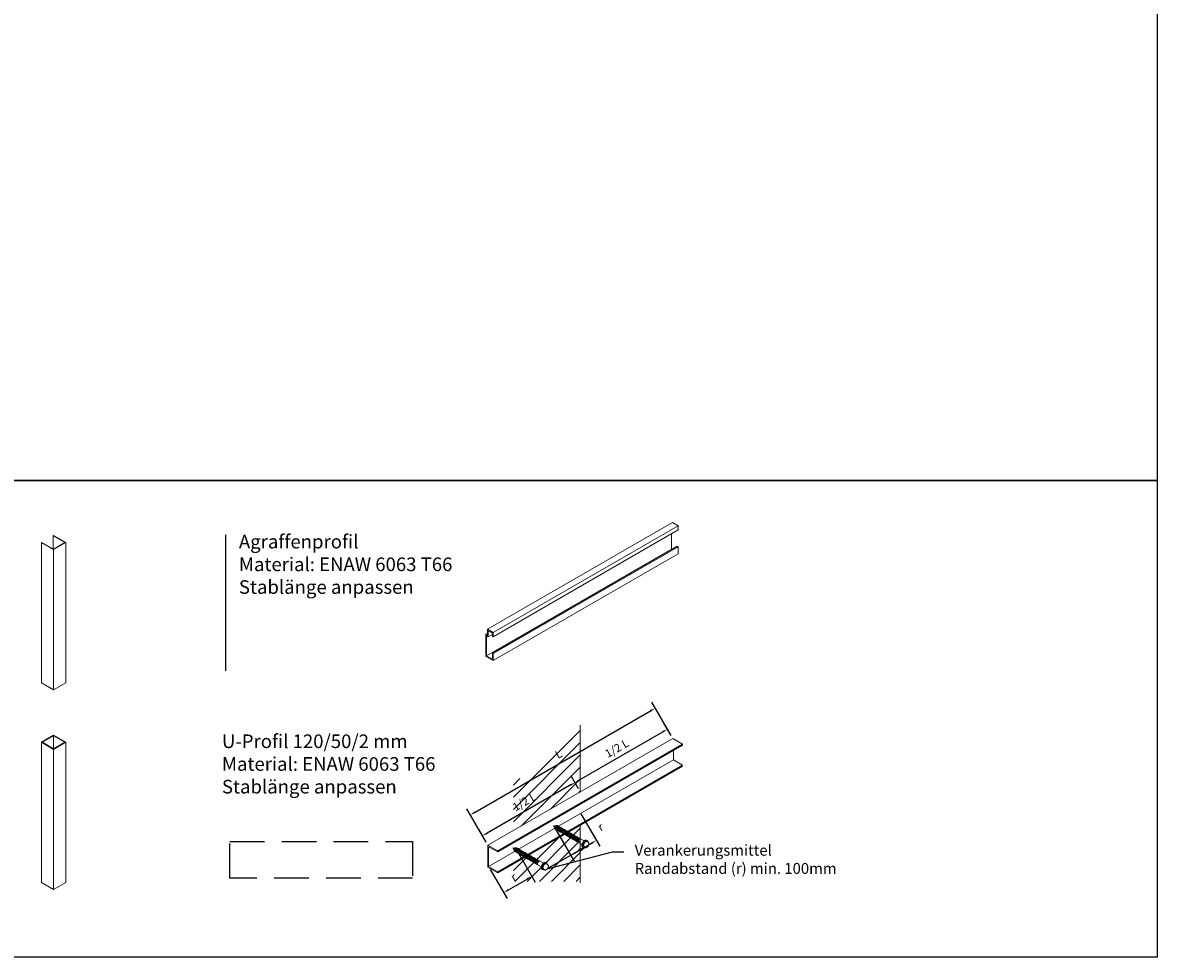
# Model space of a CAD drawing. Units: millimetres. Extents: x -358390 to -165483, y 96743 to 207920.
# Drawn here: x -194246 to -194037, y 204158 to 204330 of the extents above; entities that cross this region are included whole.
import ezdxf
from ezdxf import colors
from ezdxf.entities.mleader import LeaderData, LeaderLine
from ezdxf.math import Vec2, Vec3

# ---------------------------------------------------------------- set-up
doc = ezdxf.new("R2010")
doc.units = ezdxf.units.MM
doc.linetypes.add('VERDECKT', pattern=[9.525, 6.35, -3.175])
for name, color, linetype in [('GIP-Eckauskragung', 60, 'VERDECKT'), ('GIP-Profil-RR', 190, 'Continuous'), ('GIP-Text', 7, 'Continuous'), ('GIP-Text-25', 7, 'Continuous'), ('GIP-VECO-AG', 232, 'Continuous'), ('GIP-VECO-U', 30, 'Continuous'), ('Legende1', 7, 'Continuous')]:
    doc.layers.add(name, color=color, linetype=linetype)
doc.styles.add('GIP-Text-25', font='calibri.ttf', dxfattribs={"width": 0.9, "height": 2.5})
doc.styles.get("Standard").update_dxf_attribs({"font": 'calibri.ttf'})
doc.dimstyles.new('Beschriftung', dxfattribs={"dimscale": 0, "dimtxt": 2, "dimasz": 1.5, "dimexe": 1.25, "dimexo": 0.625, "dimtad": 1, "dimdec": 0, "dimtxsty": 'Standard', "dimcen": 2.5, "dimadec": 0, "dimazin": 0, "dimtfac": 1, "dimtdec": 0, "dimtmove": 2, "dimatfit": 3, "dimfxl": 1, "dimtfill": 1, "dimarcsym": 0})

# ---------------------------------------------------------------- blocks, each defined once
blk = doc.blocks.new('A$C6847091D')
at = {"color": 0, "linetype": 'Continuous', "lineweight": 0, "extrusion": (-5.55112e-17, 0.816497, 0.57735)}
for p, q in [((-181.2, 269.5), (-179.8, 270.3)), ((-181.2, 231.9), (-181.2, 269.5)), ((-147.2, 249.9), (-181.2, 269.5)), ((-179.8, 270.3), (-144.4, 249.9)), ((-215.1, 249.9), (-213.7, 250.7)), ((-179.8, 229.5), (-215.1, 249.9)), ((-215.1, -158.3), (-215.1, 249.9)), ((-213.7, 250.7), (-179.8, 231.1)), ((-144.4, 249.9), (-179.8, 229.5)), ((-179.8, 231.1), (-147.2, 249.9)), ((-144.4, -158.3), (-144.4, 249.9)), ((-179.8, -178.8), (-179.8, 229.5)), ((-215.1, -158.3), (-179.8, -178.8)), ((-179.8, -178.8), (-144.4, -158.3))]:
    blk.add_line(p, q, dxfattribs=at)
blk = doc.blocks.new('dfsdf')
at = {"color": 0, "linetype": 'Continuous', "lineweight": 0, "extrusion": (-5.55112e-17, 0.816497, 0.57735)}
for p, q in [((-0.49, 28.01), (-2.72, 26.72)), ((-0.58, 27.95), (-0.49, 28.01)), ((-0.49, 28.01), (1.73, 26.72)), ((-0.49, 25.54), (-0.49, 27.9)), ((1.55, 26.72), (-0.49, 27.9)), ((-2.72, 26.72), (-2.63, 26.77)), ((-0.49, 25.43), (-2.72, 26.72)), ((-2.72, 1), (-2.72, 26.72)), ((-2.54, 26.72), (-0.49, 25.54)), ((1.73, 26.72), (-0.49, 25.43)), ((-0.49, 25.54), (1.55, 26.72)), ((-0.49, -0.29), (-0.49, 25.43)), ((1.73, 1), (1.73, 26.72)), ((-2.72, 1), (-0.49, -0.29)), ((-0.49, -0.29), (1.73, 1))]:
    blk.add_line(p, q, dxfattribs=at)
at = {"color": 0, "linetype": 'Continuous', "lineweight": 0, "extrusion": (0.707107, -0.408248, 0.57735)}
blk.add_line((-2.54, 26.72), (-0.49, 27.9), dxfattribs=at)
blk = doc.blocks.new('agr')
at = {"color": 0, "linetype": 'Continuous', "lineweight": 0, "extrusion": (-5.55112e-17, 0.816497, 0.57735)}
for p, q in [((34.12, 23.33), (0.18, 3.74)), ((34.12, 23.33), (35.16, 22.73)), ((35.16, 22.73), (1.22, 3.13)), ((35.16, 21.98), (1.22, 2.38)), ((33.94, 21.27), (33.94, 18.47)), ((35.16, 22.73), (35.16, 21.98)), ((35, 18.99), (1.06, -0.61)), ((35.16, 18.89), (1.22, -0.7)), ((35, 18.99), (35.16, 18.89)), ((35.16, 18.89), (35.16, 17.58)), ((33.94, 18.47), (0, -1.13)), ((35.16, 17.58), (1.22, -2.02)), ((33.94, 18.47), (34.02, 18.42)), ((0.18, 2.98), (-0.14, 2.79)), ((-0.14, 2.79), (0.18, 2.61)), ((-0.14, -1.23), (-0.14, 2.79)), ((0, 2.52), (0, -1.13)), ((0.32, 2.34), (0, 2.52)), ((0.18, 3.74), (1.22, 3.13)), ((0.18, 2.61), (0.18, 3.74)), ((0.32, 3.43), (0.32, 2.34)), ((1.06, 3), (0.32, 3.43)), ((1.06, 2.76), (0.32, 2.34)), ((1.06, 2.48), (1.06, 3)), ((1.22, 2.38), (1.06, 2.48)), ((1.22, 3.13), (1.22, 2.38)), ((1.22, -2.02), (-0.14, -1.23)), ((0, -1.13), (1.06, -1.74)), ((1.06, -0.61), (1.22, -0.7)), ((1.06, -1.74), (1.06, -0.61)), ((1.22, -0.7), (1.22, -2.02))]:
    blk.add_line(p, q, dxfattribs=at)
blk = doc.blocks.new('*D32')
at = {"layer": 'Defpoints', "color": 0, "transparency": 16777216}
for p in [(653.55, -590.43), (635.59, -598.52), (636.58, -600.23)]:
    blk.add_point(p, dxfattribs=at)
at = {"layer": 'Legende1', "color": 0, "lineweight": -2, "transparency": 16777216}
for p, q in [((651.7, -589.22), (636.46, -598.02)), ((653.24, -589.89), (651.94, -587.64)), ((636.27, -599.69), (634.97, -597.44))]:
    blk.add_line(p, q, dxfattribs=at)
at = {"layer": 'Legende1', "color": 0, "transparency": 16777216}
for points in [[(651.61, -589.08), (651.78, -589.37), (652.56, -588.72)], [(636.37, -597.88), (636.54, -598.17), (635.59, -598.52)]]:
    blk.add_solid(points, dxfattribs=at)
at = {"layer": 'Legende1', "color": 0, "transparency": 16777216, "insert": (643.38, -592.41), "char_height": 1.5, "attachment_point": 5, "rotation": 30, "bg_fill": 3, "box_fill_scale": 1.1, "bg_fill_color": 256, "bg_fill_true_color": 13158600, "bg_fill_transparency": 0}
blk.add_mtext('1/2 L', dxfattribs=at)
blk = doc.blocks.new('*D33')
at = {"layer": 'Defpoints', "color": 0, "transparency": 16777216}
for p in [(669.53, -578.93), (670.52, -580.64), (653.55, -590.43)]:
    blk.add_point(p, dxfattribs=at)
at = {"layer": 'Legende1', "color": 0, "lineweight": -2, "transparency": 16777216}
for p, q in [((670.21, -580.09), (668.91, -577.84)), ((653.43, -588.22), (668.67, -579.43)), ((653.24, -589.89), (651.94, -587.64))]:
    blk.add_line(p, q, dxfattribs=at)
at = {"layer": 'Legende1', "color": 0, "transparency": 16777216}
for points in [[(668.58, -579.28), (668.75, -579.57), (669.53, -578.93)], [(653.35, -588.08), (653.51, -588.37), (652.56, -588.72)]]:
    blk.add_solid(points, dxfattribs=at)
at = {"layer": 'Legende1', "color": 0, "transparency": 16777216, "insert": (660.35, -582.61), "char_height": 1.5, "attachment_point": 5, "rotation": 30, "bg_fill": 3, "box_fill_scale": 1.1, "bg_fill_color": 256, "bg_fill_true_color": 13158600, "bg_fill_transparency": 0}
blk.add_mtext('1/2 L', dxfattribs=at)
blk = doc.blocks.new('*D34')
at = {"layer": 'Defpoints', "color": 0, "transparency": 16777216}
for p in [(667.31, -575.07), (670.52, -580.64), (636.58, -600.23)]:
    blk.add_point(p, dxfattribs=at)
at = {"layer": 'Legende1', "color": 0, "lineweight": -2, "transparency": 16777216}
for p, q in [((670.21, -580.09), (666.68, -573.99)), ((634.23, -594.17), (666.44, -575.57)), ((636.27, -599.69), (632.74, -593.58))]:
    blk.add_line(p, q, dxfattribs=at)
at = {"layer": 'Legende1', "color": 0, "transparency": 16777216}
for points in [[(666.36, -575.43), (666.52, -575.72), (667.31, -575.07)], [(634.15, -594.02), (634.32, -594.31), (633.37, -594.67)]]:
    blk.add_solid(points, dxfattribs=at)
at = {"layer": 'Legende1', "color": 0, "transparency": 16777216, "insert": (649.65, -583.68), "char_height": 1.5, "attachment_point": 5, "rotation": 30, "bg_fill": 3, "box_fill_scale": 1.1, "bg_fill_color": 256, "bg_fill_true_color": 13158600, "bg_fill_transparency": 0}
blk.add_mtext('L', dxfattribs=at)
blk = doc.blocks.new('*D35')
at = {"layer": 'Defpoints', "color": 0, "transparency": 16777216}
for p in [(641.88, -601.17), (636.72, -604.15), (644.63, -605.94)]:
    blk.add_point(p, dxfattribs=at)
at = {"layer": 'Legende1', "color": 0, "lineweight": -2, "transparency": 16777216}
for p, q in [((642.19, -601.72), (645.26, -607.03)), ((637.03, -604.69), (640.1, -610)), ((640.34, -608.42), (643.77, -606.44))]:
    blk.add_line(p, q, dxfattribs=at)
at = {"layer": 'Legende1', "color": 0, "transparency": 16777216}
for points in [[(643.69, -606.3), (643.85, -606.59), (644.63, -605.94)], [(640.26, -608.28), (640.43, -608.57), (639.48, -608.92)]]:
    blk.add_solid(points, dxfattribs=at)
at = {"layer": 'Legende1', "color": 0, "transparency": 16777216, "insert": (641.37, -606.24), "char_height": 1.5, "attachment_point": 5, "rotation": 30, "bg_fill": 3, "box_fill_scale": 1.1, "bg_fill_color": 256, "bg_fill_true_color": 13158600, "bg_fill_transparency": 0}
blk.add_mtext('r', dxfattribs=at)
blk = doc.blocks.new('*D36')
at = {"layer": 'Defpoints', "color": 0, "transparency": 16777216}
for p in [(653.33, -593.92), (648.64, -596.65), (656.49, -599.36)]:
    blk.add_point(p, dxfattribs=at)
at = {"layer": 'Legende1', "color": 0, "lineweight": -2, "transparency": 16777216}
for p, q in [((653.65, -594.46), (657.12, -600.44)), ((648.95, -597.19), (652.42, -603.17)), ((652.66, -601.58), (655.62, -599.86))]:
    blk.add_line(p, q, dxfattribs=at)
at = {"layer": 'Legende1', "color": 0, "transparency": 16777216}
for points in [[(655.54, -599.72), (655.71, -600), (656.49, -599.36)], [(652.57, -601.44), (652.74, -601.73), (651.79, -602.09)]]:
    blk.add_solid(points, dxfattribs=at)
at = {"layer": 'Legende1', "color": 0, "transparency": 16777216, "insert": (657.35, -597.05), "char_height": 1.5, "attachment_point": 5, "rotation": 30.145, "bg_fill": 3, "box_fill_scale": 1.1, "bg_fill_color": 256, "bg_fill_true_color": 13158600, "bg_fill_transparency": 0}
blk.add_mtext('r', dxfattribs=at)
blk = doc.blocks.new('Eckauskragung')
at = {"layer": 'GIP-Eckauskragung'}
h = blk.add_hatch(dxfattribs=at)
h.set_pattern_fill('ANSI31', color=252, scale=0.5)
h.set_pattern_definition([(45, (-653.5496, 607.1258), (-1.122532, 1.122532), [])])
h.paths.add_polyline_path([(0, 28.93), (-12.29, 18.08), (-12.29, 9.59), (0, 16.69)])
h.paths.add_polyline_path([(0, 10.57), (-12.29, 3.47), (-12.29, 0.26), (0, 0.26)])
at = {"color": 0, "linetype": 'Continuous', "lineweight": 0}
for p, q in [((0, 16.69), (0, 28.93)), ((18.79, 25.44), (16.97, 26.49)), ((18.79, 25.25), (18.79, 25.44)), ((18.79, 21.6), (17.11, 22.57)), ((0, 10.57), (0, 0)), ((-15.16, 5.85), (-16.97, 6.89)), ((-15.16, 5.66), (-16.83, 6.62)), ((-15.16, 5.66), (-15.16, 5.85)), ((-15.16, 1.82), (-15.16, 2.01))]:
    blk.add_line(p, q, dxfattribs=at)
at = {"color": 0, "linetype": 'Continuous', "lineweight": 0, "extrusion": (-5.55112e-17, 0.816497, 0.57735)}
for p, q in [((16.97, 26.49), (-16.97, 6.89)), ((18.79, 25.44), (-15.16, 5.85)), ((18.79, 25.25), (-15.16, 5.66)), ((17.11, 24.29), (17.11, 22.57)), ((17.11, 22.57), (-16.83, 2.97)), ((18.79, 21.6), (-15.16, 2.01)), ((18.79, 21.42), (-15.16, 1.82)), ((-16.97, 2.87), (-16.97, 6.89)), ((-16.83, 6.62), (-16.83, 2.97)), ((-15.16, 1.82), (-16.97, 2.87)), ((-16.83, 2.97), (-15.16, 2.01))]:
    blk.add_line(p, q, dxfattribs=at)
at = {"color": 0, "linetype": 'Continuous', "lineweight": 0, "extrusion": (-2.01586e-17, 0.816497, -0.57735)}
for p, q in [((-4.91, 10.48), (-4.6, 10.43)), ((-4.91, 10.48), (-4.72, 10.23)), ((-4.46, 10.5), (-4.3, 10.53)), ((-4.06, 10.42), (-4.21, 10.51)), ((-4.71, 10.07), (-4.65, 9.92)), ((-4.44, 9.76), (-4.59, 9.85)), ((-4.43, 9.83), (-4.38, 9.74)), ((-4.18, 9.61), (-4.33, 9.7)), ((-4.18, 9.68), (-4.12, 9.59)), ((-4.11, 10.39), (-4.01, 10.38)), ((-3.92, 9.46), (-4.07, 9.55)), ((-3.8, 10.28), (-3.95, 10.36)), ((-3.92, 9.53), (-3.86, 9.44)), ((-3.85, 10.24), (-3.75, 10.23)), ((-3.67, 9.31), (-3.82, 9.4)), ((-3.54, 10.13), (-3.69, 10.21)), ((-3.66, 9.38), (-3.6, 9.29)), ((-3.6, 10.09), (-3.49, 10.08)), ((-3.41, 9.16), (-3.56, 9.25)), ((-3.28, 9.98), (-3.43, 10.06)), ((-3.4, 9.23), (-3.35, 9.15)), ((-3.34, 9.94), (-3.24, 9.93)), ((-3.15, 9.01), (-3.3, 9.1)), ((-3.02, 9.83), (-3.17, 9.92)), ((-3.14, 9.08), (-3.09, 9)), ((-3.08, 9.79), (-2.98, 9.78)), ((-2.89, 8.87), (-3.04, 8.95)), ((-2.77, 9.68), (-2.92, 9.77)), ((-2.89, 8.93), (-2.83, 8.85)), ((-2.82, 9.64), (-2.72, 9.64)), ((-2.63, 8.72), (-2.78, 8.8)), ((-2.51, 9.53), (-2.66, 9.62)), ((-2.63, 8.78), (-2.57, 8.7)), ((-2.56, 9.49), (-2.46, 9.49)), ((-2.38, 8.57), (-2.53, 8.65)), ((-2.25, 9.38), (-2.4, 9.47)), ((-2.37, 8.64), (-2.31, 8.55)), ((-2.31, 9.34), (-2.2, 9.34)), ((-2.12, 8.42), (-2.27, 8.51)), ((-1.99, 9.23), (-2.14, 9.32)), ((-2.11, 8.49), (-2.06, 8.4)), ((-2.05, 9.19), (-1.95, 9.19)), ((-1.86, 8.27), (-2.01, 8.36)), ((-1.73, 9.08), (-1.88, 9.17)), ((-1.85, 8.34), (-1.8, 8.25)), ((-1.79, 9.05), (-1.69, 9.04)), ((-1.48, 8.94), (-1.63, 9.02)), ((-1.53, 8.9), (-1.43, 8.89)), ((-1.22, 8.79), (-1.37, 8.87)), ((-1.27, 8.75), (-1.17, 8.74)), ((-0.96, 8.64), (-1.11, 8.72)), ((-1.02, 8.6), (-0.91, 8.59)), ((-1.02, 8.6), (-0.91, 8.59)), ((-0.85, 8.58), (0.69, 7.68)), ((-0.83, 8.56), (-0.85, 8.57)), ((-0.7, 8.49), (-0.85, 8.57)), ((-0.76, 8.45), (-0.66, 8.44)), ((-0.76, 8.45), (-0.66, 8.44)), ((-0.57, 8.41), (-0.59, 8.43)), ((-0.45, 8.34), (-0.59, 8.43)), ((-12.39, 6.39), (-12.07, 6.35)), ((-12.39, 6.39), (-12.19, 6.14)), ((-11.94, 6.42), (-11.78, 6.44)), ((-11.53, 6.34), (-11.68, 6.43)), ((-11.59, 6.3), (-11.49, 6.3)), ((-11.27, 6.19), (-11.42, 6.28)), ((-1.6, 8.12), (-1.75, 8.21)), ((-1.6, 8.19), (-1.54, 8.1)), ((-1.35, 7.97), (-1.49, 8.06)), ((-1.34, 8.04), (-1.28, 7.95)), ((-1.09, 7.82), (-1.24, 7.91)), ((-1.09, 7.82), (-1.24, 7.91)), ((-1.08, 7.89), (-1.02, 7.81)), ((-1.08, 7.89), (-1.02, 7.81)), ((-0.83, 7.68), (-0.98, 7.76)), ((-0.98, 7.76), (0.31, 7.02)), ((-0.83, 7.67), (-0.98, 7.76)), ((-0.83, 7.67), (-0.98, 7.76)), ((-0.82, 7.74), (-0.77, 7.66)), ((-0.82, 7.74), (-0.77, 7.66)), ((-0.57, 7.53), (-0.72, 7.61)), ((-0.57, 7.53), (-0.72, 7.61)), ((-0.57, 7.59), (-0.51, 7.51)), ((-0.5, 8.3), (-0.4, 8.29)), ((-0.31, 7.38), (-0.46, 7.46)), ((-0.31, 8.26), (-0.34, 8.28)), ((0.45, 6.57), (0.54, 6.52)), ((0.55, 6.52), (0.63, 6.48)), ((0.58, 6.86), (0.77, 7.34)), ((0.77, 6.56), (0.58, 6.83)), ((0.77, 6.56), (1.02, 6.42)), ((0.79, 7.37), (1.17, 7.59)), ((1.05, 6.42), (1.43, 6.63)), ((1.15, 7.78), (1.24, 7.73)), ((1.19, 7.59), (1.43, 7.45)), ((1.24, 7.72), (1.32, 7.67)), ((1.64, 7.16), (1.44, 7.44)), ((1.45, 6.65), (1.64, 7.15)), ((-12.19, 5.99), (-12.13, 5.84)), ((-11.92, 5.68), (-12.07, 5.76)), ((-11.91, 5.74), (-11.85, 5.66)), ((-11.66, 5.53), (-11.81, 5.61)), ((-11.65, 5.59), (-11.6, 5.51)), ((-11.4, 5.38), (-11.55, 5.46)), ((-11.39, 5.45), (-11.34, 5.36)), ((-11.33, 6.15), (-11.23, 6.15)), ((-11.14, 5.23), (-11.29, 5.32)), ((-11.02, 6.04), (-11.17, 6.13)), ((-11.14, 5.3), (-11.08, 5.21)), ((-11.07, 6), (-10.97, 6)), ((-10.88, 5.08), (-11.03, 5.17)), ((-10.76, 5.89), (-10.91, 5.98)), ((-10.88, 5.15), (-10.82, 5.06)), ((-10.81, 5.85), (-10.71, 5.85)), ((-10.63, 4.93), (-10.78, 5.02)), ((-10.5, 5.74), (-10.65, 5.83)), ((-10.62, 5), (-10.56, 4.91)), ((-10.56, 5.71), (-10.45, 5.7)), ((-10.37, 4.78), (-10.52, 4.87)), ((-10.24, 5.6), (-10.39, 5.68)), ((-10.36, 4.85), (-10.31, 4.76)), ((-10.3, 5.56), (-10.2, 5.55)), ((-10.11, 4.63), (-10.26, 4.72)), ((-9.98, 5.45), (-10.13, 5.53)), ((-10.1, 4.7), (-10.05, 4.61)), ((-10.04, 5.41), (-9.94, 5.4)), ((-9.85, 4.48), (-10, 4.57)), ((-9.73, 5.3), (-9.88, 5.38)), ((-9.85, 4.55), (-9.79, 4.47)), ((-9.78, 5.26), (-9.68, 5.25)), ((-9.6, 4.34), (-9.74, 4.42)), ((-9.47, 5.15), (-9.62, 5.24)), ((-9.59, 4.4), (-9.53, 4.32)), ((-9.52, 5.11), (-9.42, 5.1)), ((-9.34, 4.19), (-9.49, 4.27)), ((-9.21, 5), (-9.36, 5.09)), ((-9.33, 4.25), (-9.27, 4.17)), ((-9.27, 4.96), (-9.16, 4.96)), ((-8.95, 4.85), (-9.1, 4.94)), ((-9.01, 4.81), (-8.91, 4.81)), ((-8.7, 4.7), (-8.84, 4.79)), ((-8.75, 4.66), (-8.65, 4.66)), ((-8.44, 4.55), (-8.59, 4.64)), ((-8.49, 4.51), (-8.39, 4.51)), ((-8.49, 4.51), (-8.39, 4.51)), ((-8.31, 4.48), (-8.33, 4.49)), ((-8.33, 4.49), (-6.78, 3.6)), ((-8.18, 4.4), (-8.33, 4.49)), ((-8.23, 4.37), (-8.13, 4.36)), ((-8.23, 4.37), (-8.13, 4.36)), ((-8.05, 4.33), (-8.07, 4.34)), ((-7.92, 4.26), (-8.07, 4.34)), ((-7.98, 4.22), (-7.87, 4.21)), ((-7.79, 4.18), (-7.81, 4.19)), ((-9.08, 4.04), (-9.23, 4.12)), ((-9.07, 4.11), (-9.02, 4.02)), ((-8.82, 3.89), (-8.97, 3.97)), ((-8.82, 3.96), (-8.76, 3.87)), ((-8.56, 3.74), (-8.71, 3.83)), ((-8.56, 3.74), (-8.71, 3.83)), ((-8.56, 3.81), (-8.5, 3.72)), ((-8.56, 3.81), (-8.5, 3.72)), ((-8.46, 3.68), (-7.17, 2.93)), ((-8.31, 3.59), (-8.45, 3.68)), ((-8.31, 3.59), (-8.45, 3.68)), ((-8.31, 3.59), (-8.45, 3.68)), ((-8.3, 3.66), (-8.24, 3.57)), ((-8.3, 3.66), (-8.24, 3.57)), ((-8.05, 3.44), (-8.2, 3.53)), ((-8.05, 3.44), (-8.2, 3.53)), ((-8.04, 3.51), (-7.98, 3.42)), ((-7.79, 3.29), (-7.94, 3.38)), ((-7.03, 2.49), (-6.94, 2.44)), ((-6.93, 2.44), (-6.84, 2.39)), ((-6.9, 2.78), (-6.71, 3.26)), ((-6.71, 2.48), (-6.9, 2.74)), ((-6.71, 2.47), (-6.46, 2.33)), ((-6.69, 3.29), (-6.31, 3.51)), ((-6.42, 2.33), (-6.05, 2.55)), ((-6.33, 3.7), (-6.24, 3.65)), ((-6.29, 3.51), (-6.05, 3.37)), ((-6.23, 3.64), (-6.15, 3.59)), ((-5.84, 3.08), (-6.03, 3.36)), ((-6.03, 2.57), (-5.84, 3.06))]:
    blk.add_line(p, q, dxfattribs=at)
at = {"color": 0, "linetype": 'Continuous', "lineweight": 0, "extrusion": (6.12323e-17, -7.4988e-33, -1)}
for centre, start, end in [((-1.03, 6.45), 240, 300), ((-1.41, 7.42), 120, 144.8961), ((-1.41, 6.67), 201.206, 240), ((6.44, 2.36), 240, 300), ((6.07, 3.33), 120, 144.8961), ((6.07, 2.58), 201.206, 240)]:
    blk.add_arc(centre, 0.0384, start, end, dxfattribs=at)
at = {"color": 0, "linetype": 'Continuous', "lineweight": 0, "extrusion": (-2.37602e-17, 2.41367e-16, -1)}
for centre in [(-4.53, 10.26), (-12.01, 6.17)]:
    blk.add_ellipse(centre, major_axis=(0.137, 0.237), ratio=0.57735, start_param=3.562166, end_param=5.862612, dxfattribs=at)
at = {"color": 0, "linetype": 'Continuous', "lineweight": 0, "extrusion": (-3.11973e-17, 1.17463e-16, -1)}
for centre, major_axis, start_param, end_param in [((-4.4, 10.18), (0.192, 0.333), 3.141593, 6.283185), ((-4.25, 10.09), (0.192, 0.333), 2.854808, 6.56997), ((-4.14, 10.03), (0.192, 0.333), 3.141593, 6.283185), ((-3.99, 9.94), (0.192, 0.333), 2.854844, 6.569934), ((-3.88, 9.88), (0.192, 0.333), 3.141593, 6.283185), ((-3.73, 9.79), (0.192, 0.333), 2.854844, 6.569934), ((-3.62, 9.73), (0.192, 0.333), 3.141593, 6.283185), ((-3.47, 9.65), (0.192, 0.333), 2.854844, 6.569934), ((-3.37, 9.58), (0.192, 0.333), 3.141593, 6.283185), ((-3.22, 9.5), (0.192, 0.333), 2.854844, 6.569934), ((-3.11, 9.43), (0.192, 0.333), 3.141593, 6.283185), ((-2.96, 9.35), (0.192, 0.333), 2.854844, 6.569934), ((-2.85, 9.28), (0.192, 0.333), 3.141593, 6.283185), ((-2.7, 9.2), (0.192, 0.333), 2.854844, 6.569934), ((-2.59, 9.14), (0.192, 0.333), 3.141593, 6.283185), ((-2.44, 9.05), (0.192, 0.333), 2.854844, 6.569934), ((-2.33, 8.99), (0.192, 0.333), 3.141593, 6.283185), ((-2.18, 8.9), (0.192, 0.333), 2.854844, 6.569934), ((-2.08, 8.84), (0.192, 0.333), 3.141593, 6.283185), ((-1.93, 8.75), (0.192, 0.333), 2.854844, 6.569934), ((-1.82, 8.69), (0.192, 0.333), 3.141593, 6.283185), ((-1.67, 8.6), (0.192, 0.333), 2.854844, 6.569934), ((-1.56, 8.54), (0.192, 0.333), 3.141593, 6.283185), ((-1.41, 8.45), (0.192, 0.333), 2.854844, 6.569934), ((-1.3, 8.39), (0.192, 0.333), 3.141593, 6.283185), ((-1.15, 8.3), (0.192, 0.333), 2.854844, 6.569934), ((-1.04, 8.24), (0.192, 0.333), 3.141593, 6.283185), ((-0.9, 8.16), (0.192, 0.333), 2.854844, 5.739091), ((-0.9, 8.16), (0.192, 0.333), 2.854844, 6.569934), ((-0.79, 8.09), (0.192, 0.333), 3.141593, 6.283185), ((-0.79, 8.09), (0.192, 0.333), 3.141593, 5.336051), ((-0.64, 8.01), (0.192, 0.333), 2.854844, 5.739091), ((-0.64, 8.01), (0.192, 0.333), 2.854844, 6.569934), ((-0.53, 7.94), (0.192, 0.333), 3.141593, 6.283185), ((-11.87, 6.09), (0.192, 0.333), 3.141593, 6.283185), ((-11.72, 6.01), (0.192, 0.333), 2.854808, 6.56997), ((-11.62, 5.95), (0.192, 0.333), 3.141593, 6.283185), ((-0.64, 8.01), (0.192, 0.333), 3.147159, 4.706823), ((-0.53, 7.94), (0.192, 0.333), 3.141593, 5.336051), ((-0.38, 7.86), (0.192, 0.333), 2.854844, 5.739091), ((-0.38, 7.86), (0.192, 0.333), 3.147159, 4.706823), ((-0.27, 7.8), (0.192, 0.333), 3.141593, 5.336051), ((-0.12, 7.71), (0.192, 0.333), 3.147159, 4.706823), ((0.79, 6.59), (0.0192, 0.0333), 3.141593, 3.403392), ((1.17, 7.56), (0.0192, 0.0333), -0.785398, 0), ((-11.47, 5.86), (0.192, 0.333), 2.854844, 6.569934), ((-11.36, 5.8), (0.192, 0.333), 3.141593, 6.283185), ((-11.21, 5.71), (0.192, 0.333), 2.854844, 6.569934), ((-11.1, 5.65), (0.192, 0.333), 3.141593, 6.283185), ((-10.95, 5.56), (0.192, 0.333), 2.854844, 6.569934), ((-10.84, 5.5), (0.192, 0.333), 3.141593, 6.283185), ((-10.69, 5.41), (0.192, 0.333), 2.854844, 6.569934), ((-10.58, 5.35), (0.192, 0.333), 3.141593, 6.283185), ((-10.43, 5.26), (0.192, 0.333), 2.854844, 6.569934), ((-10.33, 5.2), (0.192, 0.333), 3.141593, 6.283185), ((-10.18, 5.11), (0.192, 0.333), 2.854844, 6.569934), ((-10.07, 5.05), (0.192, 0.333), 3.141593, 6.283185), ((-9.92, 4.97), (0.192, 0.333), 2.854844, 6.569934), ((-9.81, 4.9), (0.192, 0.333), 3.141593, 6.283185), ((-9.66, 4.82), (0.192, 0.333), 2.854844, 6.569934), ((-9.55, 4.75), (0.192, 0.333), 3.141593, 6.283185), ((-9.4, 4.67), (0.192, 0.333), 2.854844, 6.569934), ((-9.29, 4.61), (0.192, 0.333), 3.141593, 6.283185), ((-9.15, 4.52), (0.192, 0.333), 2.854844, 6.569934), ((-9.04, 4.46), (0.192, 0.333), 3.141593, 6.283185), ((-8.89, 4.37), (0.192, 0.333), 2.854844, 6.569934), ((-8.78, 4.31), (0.192, 0.333), 3.141593, 6.283185), ((-8.63, 4.22), (0.192, 0.333), 2.854844, 6.569934), ((-8.52, 4.16), (0.192, 0.333), 3.141593, 6.283185), ((-8.37, 4.07), (0.192, 0.333), 2.854844, 5.739091), ((-8.37, 4.07), (0.192, 0.333), 2.854844, 6.569934), ((-8.26, 4.01), (0.192, 0.333), 3.141593, 6.283185), ((-8.26, 4.01), (0.192, 0.333), 3.141593, 5.336051), ((-8.11, 3.92), (0.192, 0.333), 2.854844, 5.739091), ((-8.11, 3.92), (0.192, 0.333), 2.854844, 6.569934), ((-8, 3.86), (0.192, 0.333), 3.141593, 6.283185), ((-8.11, 3.92), (0.192, 0.333), 3.147159, 4.706823), ((-8, 3.86), (0.192, 0.333), 3.141593, 5.336051), ((-7.86, 3.77), (0.192, 0.333), 2.854844, 5.739091), ((-7.86, 3.77), (0.192, 0.333), 3.147159, 4.706823), ((-7.75, 3.71), (0.192, 0.333), 3.141593, 5.336051), ((-7.6, 3.63), (0.192, 0.333), 3.147159, 4.706823), ((-6.69, 2.51), (0.0192, 0.0333), 3.141593, 3.403392), ((-6.31, 3.48), (0.0192, 0.0333), -0.785398, 0)]:
    blk.add_ellipse(centre, major_axis=major_axis, ratio=0.57735, start_param=start_param, end_param=end_param, dxfattribs=at)
at = {"color": 0, "linetype": 'Continuous', "lineweight": 0}
for centre, start_param, end_param in [((-0.38, 7.86), 2.854844, 5.739091), ((-0.27, 7.8), 3.141593, 5.336051), ((-0.12, 7.71), 3.147159, 4.706823), ((-7.86, 3.77), 2.854844, 5.739091), ((-7.75, 3.71), 3.141593, 5.336051), ((-7.6, 3.63), 3.147159, 4.706823)]:
    blk.add_ellipse(centre, major_axis=(-0.192, -0.333), ratio=0.57735, start_param=start_param, end_param=end_param, dxfattribs=at)
at = {"color": 0, "linetype": 'Continuous', "lineweight": 0, "extrusion": (-1.31064e-16, 1.11022e-16, -1)}
for centre, start_param, end_param in [((0.9, 7.12), 3.141593, 6.283185), ((0.98, 7.07), 2.496619, 6.975277), ((-6.58, 3.04), 3.141593, 6.283185), ((-6.5, 2.99), 2.496619, 6.975277)]:
    blk.add_ellipse(centre, major_axis=(0.346, 0.599), ratio=0.57735, start_param=start_param, end_param=end_param, dxfattribs=at)
at = {"color": 0, "linetype": 'Continuous', "lineweight": 0, "extrusion": (-5.52343e-17, 1.31341e-16, -1)}
for centre in [(0.6, 6.86), (-6.87, 2.77)]:
    blk.add_ellipse(centre, major_axis=(0.0192, 0.0333), ratio=0.57735, start_param=3.403392, end_param=4.45059, dxfattribs=at)
at = {"color": 0, "linetype": 'Continuous', "lineweight": 0, "extrusion": (-8.29899e-17, 8.32667e-17, -1)}
for centre in [(0.79, 7.34), (-6.69, 3.26)]:
    blk.add_ellipse(centre, major_axis=(0.0192, 0.0333), ratio=0.57735, start_param=4.45059, end_param=5.497787, dxfattribs=at)
at = {"color": 0, "linetype": 'Continuous', "lineweight": 0, "extrusion": (-1.4191e-17, 1.02651e-16, -1)}
for centre in [(1.6, 7.15), (-5.88, 3.07)]:
    blk.add_ellipse(centre, major_axis=(0.0414, 0.005), ratio=0.565741, start_param=-0.294001, end_param=0.925916, dxfattribs=at)
at = {"color": 0, "linetype": 'Continuous', "lineweight": 0}
for points in [[(0.45, 6.57), (0.41, 6.59), (0.38, 6.62), (0.33, 6.7), (0.31, 6.75), (0.3, 6.87), (0.3, 6.93), (0.31, 7.06), (0.33, 7.13), (0.38, 7.26), (0.41, 7.33), (0.49, 7.46), (0.53, 7.52), (0.63, 7.63), (0.68, 7.67), (0.79, 7.75), (0.84, 7.78), (0.95, 7.81), (1, 7.82), (1.08, 7.81), (1.12, 7.8), (1.15, 7.78)], [(-7.03, 2.49), (-7.06, 2.51), (-7.1, 2.54), (-7.14, 2.62), (-7.16, 2.67), (-7.18, 2.78), (-7.18, 2.84), (-7.16, 2.97), (-7.15, 3.04), (-7.1, 3.18), (-7.06, 3.25), (-6.99, 3.38), (-6.94, 3.44), (-6.85, 3.54), (-6.8, 3.59), (-6.69, 3.67), (-6.64, 3.7), (-6.53, 3.73), (-6.48, 3.74), (-6.39, 3.73), (-6.36, 3.72), (-6.33, 3.7)]]:
    blk.add_open_spline(points, degree=3, knots=[2.356194, 2.356194, 2.356194, 2.356194, 2.662869, 2.662869, 2.978371, 2.978371, 3.301387, 3.301387, 3.625007, 3.625007, 3.947999, 3.947999, 4.27075, 4.27075, 4.593812, 4.593812, 4.917495, 4.917495, 5.240073, 5.240073, 5.497787, 5.497787, 5.497787, 5.497787], dxfattribs=at)
for points in [[(0.6, 6.5), (0.58, 6.5), (0.56, 6.51), (0.54, 6.52)], [(1.24, 7.73), (1.26, 7.72), (1.27, 7.71), (1.29, 7.69)], [(-6.88, 2.41), (-6.9, 2.42), (-6.92, 2.43), (-6.94, 2.44)], [(-6.24, 3.65), (-6.22, 3.64), (-6.2, 3.63), (-6.19, 3.61)]]:
    blk.add_open_spline(points, degree=3, dxfattribs=at)
at = {"layer": 'GIP-Text'}
ml = blk.add_multileader_mtext('Standard', dxfattribs=at)
ml.set_content('Verankerungsmittel\\PRandabstand (r) min. 100mm', color=256)
ml.set_leader_properties()
ml.build(insert=Vec2(0, 0))
ml.multileader.update_dxf_attribs({"dogleg_length": 10, "arrow_head_size": 2})
ctx = ml.context
ctx.base_point, ctx.char_height, ctx.arrow_head_size, ctx.plane_origin = Vec3(7.98, 5.68), 2, 2, Vec3(-0.34, -0.92)
notes = []
notes.append((ctx, [(0, (1, 1, 0), (5.89, 5.68), (1, 0), 2.09, [(1, [(1.54, 6.9), (-6.07, 2.58)], 0, [])])]))
ctx.mtext.insert, ctx.mtext.flow_direction = Vec3(9.98, 6.97), 5
for ctx, leaders in notes:
    for number, flags, end, landing, length, lines in leaders:
        leader = LeaderData()
        leader.index, (leader.has_last_leader_line, leader.has_dogleg_vector, leader.attachment_direction) = number, flags
        leader.last_leader_point, leader.dogleg_vector, leader.dogleg_length = Vec3(end), Vec3(landing), length
        for number, points, colour, breaks in lines:
            line = LeaderLine()
            line.index, line.vertices, line.color, line.breaks = number, Vec3.list(points), colors.encode_raw_color(colour), breaks
            leader.lines.append(line)
        ctx.leaders.append(leader)
at = {"layer": 'Legende1'}
dim = blk.add_aligned_dim(p1=(0, 16.69), p2=(-16.97, 6.89), distance=-1.97, text='1/2 L', dimstyle='Beschriftung', override={"dimscale": 0, "dimtxt": 1.5, "dimasz": 1, "dimtix": 0, "dimtofl": 1, "dimtmove": 1, "dimatfit": 1, "dimfxl": 70, "dimfxlon": 1}, dxfattribs=at)
dim.commit()
dim.dimension.update_dxf_attribs({"geometry": '*D32', "text_midpoint": (-10.17, 14.72), "insert": (-653.55, 607.13)})
dim = blk.add_aligned_dim(p1=(0, 16.69), p2=(16.97, 26.49), distance=1.97, text='1/2 L', dimstyle='Beschriftung', override={"dimscale": 0, "dimtxt": 1.5, "dimasz": 1, "dimtix": 0, "dimtofl": 1, "dimtmove": 1, "dimatfit": 1, "dimfxl": 70, "dimfxlon": 1}, dxfattribs=at)
dim.commit()
dim.dimension.update_dxf_attribs({"geometry": '*D33', "text_midpoint": (6.8, 24.51), "insert": (-653.55, 607.13)})
dim = blk.add_aligned_dim(p1=(-16.97, 6.89), p2=(16.97, 26.49), distance=6.43, text='L', dimstyle='Beschriftung', override={"dimscale": 0, "dimtxt": 1.5, "dimasz": 1, "dimtix": 0, "dimtofl": 1, "dimtmove": 1, "dimatfit": 1, "dimfxl": 70, "dimfxlon": 1}, dxfattribs=at)
dim.commit()
dim.dimension.update_dxf_attribs({"geometry": '*D34', "text_midpoint": (-3.9, 23.45), "insert": (-653.55, 607.13)})
dim = blk.add_linear_dim(base=(2.94, 7.77), p1=(-4.91, 10.48), p2=(-0.22, 13.2), angle=30.145, text='r', dimstyle='Beschriftung', override={"dimscale": 0, "dimtxt": 1.5, "dimasz": 1, "dimtix": 0, "dimtofl": 1, "dimtmove": 1, "dimatfit": 1, "dimfxl": 70, "dimfxlon": 1}, dxfattribs=at)
dim.commit()
dim.dimension.update_dxf_attribs({"geometry": '*D36', "text_midpoint": (3.8, 10.08), "dimtype": 129, "insert": (-653.55, 607.13)})
dim = blk.add_aligned_dim(p1=(-16.83, 2.97), p2=(-11.67, 5.95), distance=-5.51, text='r', dimstyle='Beschriftung', override={"dimscale": 0, "dimtxt": 1.5, "dimasz": 1, "dimtix": 0, "dimtofl": 1, "dimtmove": 1, "dimatfit": 1, "dimfxl": 70, "dimfxlon": 1}, dxfattribs=at)
dim.commit()
dim.dimension.update_dxf_attribs({"geometry": '*D35', "text_midpoint": (-12.18, 0.88), "insert": (-653.55, 607.13)})

msp = doc.modelspace()

# ---------------------------------------------------------------- linework, layer by layer
for points in [[(-194437.327, 204333.054), (-194037.327, 204333.054), (-194037.327, 204245.515), (-194437.327, 204245.515)], [(-194437.327, 204245.515), (-194037.327, 204245.515), (-194037.327, 204157.977), (-194437.327, 204157.977)]]:
    msp.add_lwpolyline(points, close=True)
at = {"layer": 'GIP-Eckauskragung'}
msp.add_lwpolyline([(-194207.591, 204179.253), (-194174.049, 204179.253), (-194174.049, 204172.497), (-194207.591, 204172.497)], close=True, dxfattribs=at)
at = {"layer": 'GIP-VECO-AG'}
msp.add_lwpolyline([(-194208.408, 204235.548), (-194208.408, 204210.548)], dxfattribs=at)

# ---------------------------------------------------------------- block references
at = {"layer": 'GIP-Profil-RR'}
msp.add_blockref('dfsdf', (-194239.463, 204170.725), dxfattribs=at)
at = {"layer": 'GIP-VECO-AG'}
msp.add_blockref('agr', (-194160.465, 204214.459), dxfattribs=at)
at = {"layer": 'GIP-VECO-U', "ltscale": 5, "xscale": 0.063, "yscale": 0.063, "zscale": 0.063}
msp.add_blockref('A$C6847091D', (-194228.633, 204218.354), dxfattribs=at)

# ---------------------------------------------------------------- texts
at = {"layer": 'GIP-Text-25', "char_height": 2.5, "attachment_point": 1, "style": 'GIP-Text-25'}
for s, insert in [('Agraffenprofil\\PMaterial: ENAW 6063 T66\\PStablänge anpassen', (-194205.939, 204235.541)), ('U-Profil 120/50/2 mm\\PMaterial: ENAW 6063 T66\\PStablänge anpassen', (-194209.051, 204198.887))]:
    msp.add_mtext_dynamic_manual_height_columns(s, width=45, gutter_width=0.13, heights=[0], dxfattribs=dict(at, insert=insert))

# ---------------------------------------------------------------- next in the draw order: block references
at = {"layer": 'GIP-Text'}
msp.add_blockref('Eckauskragung', (-194143.257, 204171.66), dxfattribs=at)

doc.saveas('drawing.dxf')
